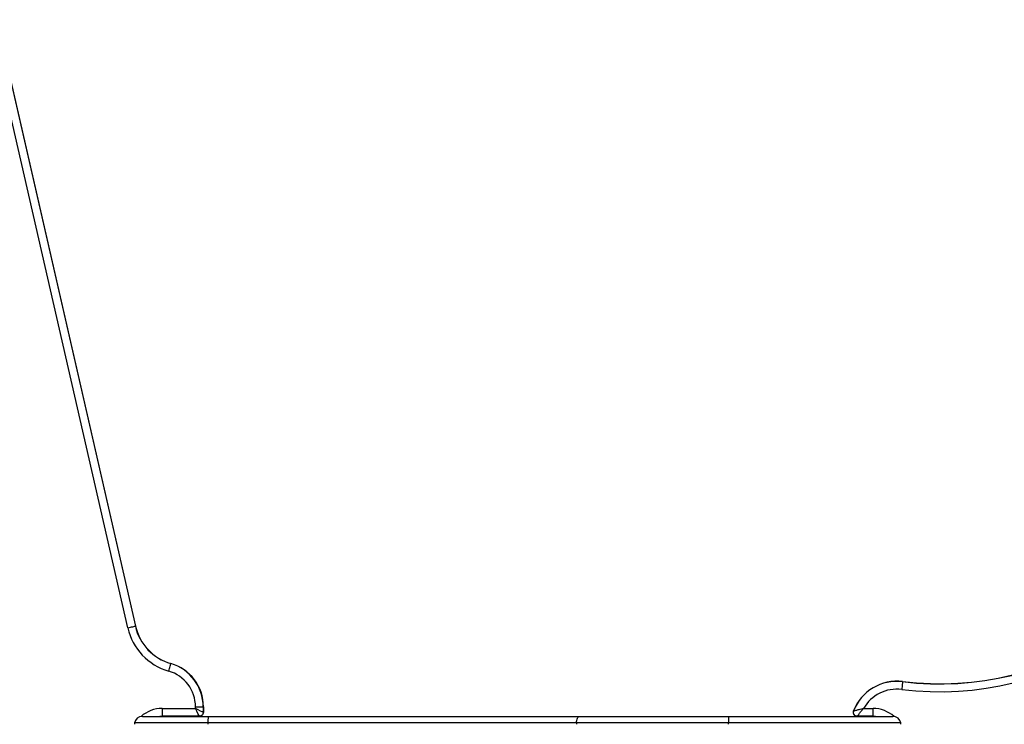
# Model space of a CAD drawing. Units: millimetres. Extents: x 80 to 3589, y 66 to 3712.
# Drawn here: x 1583 to 1955, y 3426 to 3692 of the extents above; entities that cross this region are included whole.
import ezdxf

# ---------------------------------------------------------------- set-up
doc = ezdxf.new("R2010")
doc.units = ezdxf.units.MM
doc.header["$LTSCALE"] = 5

msp = doc.modelspace()

# ---------------------------------------------------------------- linework, layer by layer
at = {"color": 7, "linetype": 'Continuous', "lineweight": 25}
for p, q in [((1573.99, 3692.38), (1626.52, 3462.92)), ((1574.03, 3692.39), (1626.56, 3462.93)), ((1623.63, 3462.26), (1571.11, 3691.72)), ((1914.73, 3442.07), (1914.73, 3442.07)), ((1636.66, 3431.76), (1649.26, 3431.76)), ((1649.26, 3431.76), (1649.26, 3432.41)), ((1649.26, 3432.41), (1652.21, 3432.41)), ((1652.21, 3432.41), (1652.21, 3430.28)), ((1652.21, 3432.41), (1652.25, 3432.41)), ((1652.25, 3432.41), (1652.25, 3430.26)), ((1902.04, 3431.76), (1905.66, 3431.76)), ((1629.16, 3428.76), (1654.19, 3428.76)), ((1636.66, 3428.8), (1635.79, 3428.76)), ((1650.73, 3428.8), (1636.66, 3428.8)), ((1654.19, 3428.76), (1794.55, 3428.76)), ((1794.55, 3428.76), (1851.01, 3428.76)), ((1851.01, 3428.76), (1913.16, 3428.76)), ((1898.26, 3430.81), (1898.31, 3430.82)), ((1905.66, 3428.8), (1899.69, 3428.8)), ((1906.53, 3428.76), (1905.66, 3428.8)), ((1653.98, 3426.26), (1626.2, 3426.26)), ((1793.41, 3426.26), (1653.98, 3426.26)), ((1851, 3426.26), (1793.41, 3426.26)), ((1916.11, 3426.26), (1851, 3426.26))]:
    msp.add_line(p, q, dxfattribs=at)
at = {"color": 7, "linetype": 'Continuous', "lineweight": 25, "flags": 128}
for points in [[(1623.63, 3462.26), (1624.14, 3462.38), (1624.64, 3462.49), (1625.1, 3462.6), (1625.52, 3462.69), (1625.88, 3462.77), (1626.17, 3462.84), (1626.39, 3462.89), (1626.52, 3462.92)], [(1639.13, 3445.88), (1639.27, 3446.38), (1639.41, 3446.87), (1639.54, 3447.32), (1639.66, 3447.74), (1639.76, 3448.09), (1639.85, 3448.38), (1639.91, 3448.59), (1639.95, 3448.72)], [(1916.84, 3441.9), (1916.83, 3441.77), (1916.8, 3441.55), (1916.77, 3441.25), (1916.72, 3440.89), (1916.67, 3440.46), (1916.61, 3439.99), (1916.55, 3439.48), (1916.49, 3438.96)], [(1636.66, 3431.76), (1636.66, 3431.24), (1636.66, 3430.73), (1636.66, 3430.25), (1636.66, 3429.82), (1636.66, 3429.45), (1636.66, 3429.16), (1636.66, 3428.94), (1636.66, 3428.8)], [(1905.66, 3428.8), (1905.66, 3428.94), (1905.66, 3429.16), (1905.66, 3429.45), (1905.66, 3429.82), (1905.66, 3430.25), (1905.66, 3430.73), (1905.66, 3431.24), (1905.66, 3431.76)], [(1793.41, 3426.26), (1793.46, 3426.77), (1793.54, 3427.25), (1793.66, 3427.68), (1793.8, 3428.05), (1793.97, 3428.36), (1794.15, 3428.58), (1794.35, 3428.72), (1794.55, 3428.76)], [(1851, 3425.76), (1851, 3425.82), (1851, 3425.89), (1851, 3425.95), (1851, 3426.01), (1851, 3426.07), (1851, 3426.14), (1851, 3426.2), (1851, 3426.26)]]:
    msp.add_lwpolyline(points, dxfattribs=at)
at = {"color": 7, "linetype": 'Continuous', "lineweight": 25}
for centre, radius, start, end in [((1930.77, 3557.12), 116.06, 263.1101, 343.7327), ((1930.77, 3557.12), 116.02, 263.1101, 343.7327), ((1930.77, 3557.12), 119.02, 263.1101, 343.7328), ((1645.28, 3467.22), 22.21, 192.8934, 253.9029), ((1628.65, 3453.72), 9.45, 102.8097, 103.0632), ((1645.28, 3467.22), 19.25, 192.8933, 253.9029), ((1645.28, 3467.22), 19.21, 192.8933, 253.9029), ((1636.24, 3449.8), 3.86, 343.794, 344.4159), ((1635.24, 3432.41), 16.97, 360, 73.9027), ((1635.24, 3432.41), 17.02, 359.9998, 73.9029), ((1635.24, 3432.41), 14.02, 0.0002, 73.9025), ((1914.73, 3424.4), 17.67, 83.1099, 158.7433), ((1914.73, 3424.4), 17.63, 83.11, 158.6342), ((1914.73, 3424.4), 14.67, 83.1102, 149.8769), ((1912.49, 3442.43), 4.39, 353.0554, 353.6035), ((1629.16, 3425.76), 3, 90, 170.4059), ((1631.84, 3428.8), 4.81, 359.5265, 0.0259), ((1650.75, 3430.26), 1.5, 269.9985, 0.0021), ((1653.23, 3432.27), 2.23, 242.7444, 243.9459), ((1662.19, 3426.81), 8.23, 166.3185, 183.8484), ((2097.33, 3426.82), 246.33, 179.5487, 180.1302), ((1899.66, 3430.26), 1.5, 158.7419, 270.002), ((1901.35, 3428.8), 4.31, 359.4972, 0.0551), ((1913.16, 3425.76), 3, 9.5941, 90), ((1629.16, 3425.76), 3, 170.4059, 180), ((1694.75, 3425.76), 40.77, 179.2995, 180.0022), ((1801.07, 3425.76), 7.68, 176.2772, 180.0082), ((1913.16, 3425.76), 3, 0, 9.5941)]:
    msp.add_arc(centre, radius, start, end, dxfattribs=at)
at = {"color": 8, "linetype": 'Continuous', "lineweight": 25}
for centre, start, end in [((1636.66, 3419.76), 90, 131.6841), ((1905.66, 3419.76), 48.3048, 90.0019)]:
    msp.add_arc(centre, 12, start, end, dxfattribs=at)
at = {"color": 7, "linetype": 'Continuous', "lineweight": 25}
for major_axis, ratio, start_param, end_param in [((-1.5, 3), 0.000257, 3.308912, 4.71226), ((3, -1.5), 0.000129, 0.167191, 1.570539), ((-1.5, 3), 0.000257, 3.141464, 3.308912)]:
    msp.add_ellipse((1649.25, 3431.76), major_axis=major_axis, ratio=ratio, start_param=start_param, end_param=end_param, dxfattribs=at)
for points, knots in [([(1898.31, 3430.82), (1898.33, 3430.83), (1898.39, 3430.85), (1898.63, 3430.92), (1899.27, 3431.11), (1900.2, 3431.36), (1901.06, 3431.56), (1901.56, 3431.67), (1901.79, 3431.71), (1901.91, 3431.74), (1901.98, 3431.75), (1902.01, 3431.76), (1902.03, 3431.76), (1902.04, 3431.76), (1902.04, 3431.76)], [0, 0, 0, 0, 0.039779, 0.171585, 0.359951, 0.64544, 0.830924, 0.913933, 0.955828, 0.977335, 0.988385, 0.994053, 0.997709, 1, 1, 1, 1]), ([(1899.69, 3428.8), (1899.7, 3428.82), (1899.74, 3428.87), (1899.88, 3429.06), (1900.26, 3429.58), (1900.85, 3430.34), (1901.42, 3431.03), (1901.74, 3431.41), (1901.89, 3431.59), (1901.96, 3431.67), (1902, 3431.72), (1902.02, 3431.74), (1902.03, 3431.75), (1902.04, 3431.76), (1902.04, 3431.76)], [0, 0, 0, 0, 0.04012, 0.172636, 0.360783, 0.644702, 0.839252, 0.919921, 0.95937, 0.979278, 0.989419, 0.994594, 0.997686, 1, 1, 1, 1]), ([(1652.21, 3430.28), (1652.2, 3430.12), (1652.16, 3429.78), (1651.91, 3429.34), (1651.53, 3429), (1651.12, 3428.83), (1650.84, 3428.81), (1650.73, 3428.8)], [0, 0, 0, 0, 0.215238, 0.430559, 0.644514, 0.858023, 1, 1, 1, 1]), ([(1652.21, 3430.28), (1652.2, 3430.12), (1652.16, 3429.78), (1651.91, 3429.34), (1651.53, 3429), (1651.12, 3428.83), (1650.84, 3428.81), (1650.73, 3428.8)], [0, 0, 0, 0, 0.215238, 0.430559, 0.644514, 0.858023, 1, 1, 1, 1]), ([(1899.69, 3428.8), (1899.52, 3428.82), (1899.19, 3428.85), (1898.74, 3429.11), (1898.41, 3429.49), (1898.22, 3429.95), (1898.19, 3430.42), (1898.27, 3430.7), (1898.31, 3430.82)], [0, 0, 0, 0, 0.174822, 0.349746, 0.522598, 0.694405, 0.866343, 1, 1, 1, 1]), ([(1899.69, 3428.8), (1899.52, 3428.82), (1899.19, 3428.85), (1898.74, 3429.11), (1898.41, 3429.49), (1898.22, 3429.95), (1898.19, 3430.42), (1898.27, 3430.7), (1898.31, 3430.82)], [0, 0, 0, 0, 0.174822, 0.349746, 0.522598, 0.694405, 0.866343, 1, 1, 1, 1])]:
    msp.add_open_spline(points, degree=3, knots=knots, dxfattribs=at)

doc.saveas('drawing.dxf')
